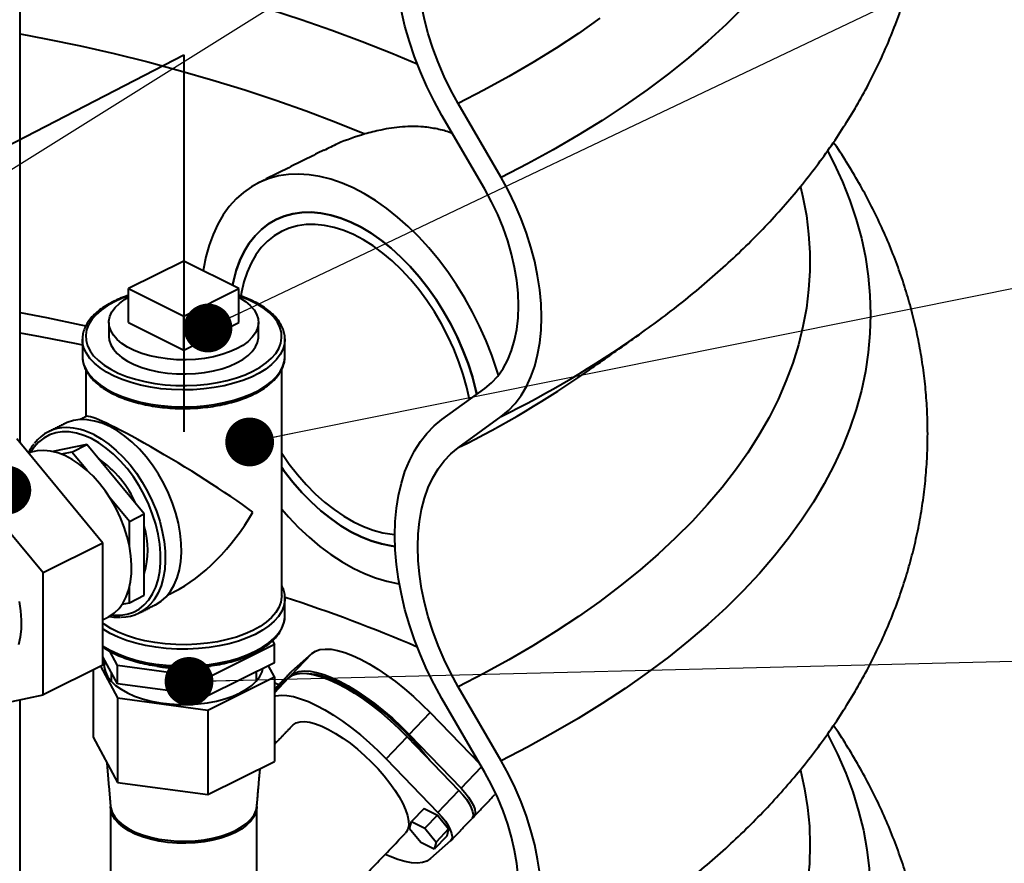
# Model space of a CAD drawing. Extents: x 3937 to 36174, y -8688 to 8546.
# Drawn here: x 10492 to 10794, y 2928 to 3188 of the extents above; entities that cross this region are included whole.
import ezdxf

# ---------------------------------------------------------------- set-up
doc = ezdxf.new("R2010")
doc.units = 0
doc.header["$LTSCALE"] = 10
doc.header["$MEASUREMENT"] = 0
doc.layers.get('0').update_dxf_attribs({"linetype": 'CONTINUOUS'})
doc.layers.add('PUMPPY', color=7, linetype='CONTINUOUS')
doc.styles.get("Standard").update_dxf_attribs({"font": 'monotxt'})
doc.dimstyles.new('SLDDIMSTYLE0', dxfattribs={"dimtxt": 0, "dimasz": 15, "dimexe": 0, "dimexo": 0.0625, "dimgap": 0, "dimtad": 0, "dimtih": 1, "dimtoh": 1, "dimdec": 0, "dimrnd": 1e-09, "dimzin": 0, "dimdsep": 46, "dimtxsty": 'Standard', "dimblk1": 'DOT', "dimblk2": 'DOT', "dimsah": 1, "dimcen": 0.09, "dimadec": 0, "dimazin": 0, "dimtfac": 15, "dimtdec": 0, "dimtofl": 0, "dimtmove": 0, "dimatfit": 3, "dimldrblk": 'DOT', "dimfxl": 1, "dimtolj": 1, "dimtzin": 0, "dimarcsym": 0})

# ---------------------------------------------------------------- blocks, each defined once
blk = doc.blocks.new('_DOT')
at = {"color": 0, "linetype": 'ByBlock', "lineweight": -2}
blk.add_line((-0.5, 0), (-1, 0), dxfattribs=at)
at = {"color": 0, "linetype": 'ByBlock', "const_width": 0.5}
blk.add_lwpolyline([(-0.25, 0, 1), (0.25, 0, 1)], format="xyb", close=True, dxfattribs=at)

msp = doc.modelspace()

# ---------------------------------------------------------------- linework, layer by layer
at = {"layer": 'PUMPPY', "lineweight": 40}
for p, q in [((9085.407, 2425.49), (10542.047, 3176.769)), ((10542.047, 3176.769), (10542.047, 3060.844)), ((10639.68, 3139.039), (10626.494, 3161.781)), ((10634.68, 3135.415), (10621.494, 3158.157)), ((10542.047, 3113.375), (10525.076, 3104.89)), ((10559.017, 3104.89), (10542.047, 3113.375)), ((10525.076, 3104.89), (10542.047, 3096.405)), ((10525.076, 3094.498), (10525.076, 3104.89)), ((10542.047, 3096.405), (10559.017, 3104.89)), ((10559.017, 3094.498), (10559.017, 3104.89)), ((10542.047, 3086.012), (10542.047, 3096.405)), ((10525.076, 3094.498), (10542.047, 3086.012)), ((10542.047, 3086.012), (10559.017, 3094.498)), ((10682.131, 3090.732), (10681.585, 3090.347)), ((10510.897, 3089.301), (10510.897, 3089.39)), ((10573.196, 3089.427), (10573.197, 3089.301)), ((10510.897, 3084.105), (10510.914, 3083.594)), ((10621.494, 3064.622), (10634.68, 3074.178)), ((10626.494, 3055.998), (10639.68, 3065.554)), ((10517.192, 3026.672), (10490.676, 3058.68)), ((10512.242, 3056.964), (10501.816, 3054.804)), ((10507.646, 3054.666), (10512.242, 3056.964)), ((10529.92, 3035.625), (10512.242, 3056.964)), ((10507.646, 3054.666), (10504.443, 3054.002)), ((10512.435, 3048.885), (10507.646, 3054.666)), ((10498.807, 3017.48), (10472.291, 3049.488)), ((10525.324, 3033.327), (10519.413, 3040.462)), ((10525.324, 3033.327), (10529.92, 3035.625)), ((10529.92, 3010.625), (10529.92, 3035.625)), ((10525.324, 3025.835), (10525.324, 3033.327)), ((10517.192, 3026.672), (10498.807, 3017.48)), ((10517.192, 2989.172), (10517.192, 3026.672)), ((10498.807, 2979.98), (10498.807, 3017.48)), ((10525.324, 3008.327), (10525.324, 3012.99)), ((10523.13, 3007.872), (10525.324, 3008.327)), ((10525.324, 3008.327), (10529.92, 3010.625)), ((10573.197, 3009.627), (10573.196, 3009.538)), ((10569.321, 2996.637), (10569.931, 2995.499)), ((10521.634, 2989.029), (10519.28, 2993.422)), ((10569.931, 2995.499), (10549.518, 2985.293)), ((10569.931, 2989.87), (10569.931, 2995.499)), ((10575.044, 2985.992), (10581.504, 2992.744)), ((10575.334, 2987.297), (10581.504, 2992.744)), ((10521.634, 2983.399), (10517.192, 2991.689)), ((10569.931, 2989.87), (10549.518, 2979.664)), ((10517.192, 2989.172), (10498.807, 2979.98)), ((10514.163, 2987.658), (10514.163, 2967.03)), ((10516.426, 2988.789), (10521.634, 2979.069)), ((10549.518, 2985.293), (10521.634, 2989.029)), ((10521.634, 2983.399), (10521.634, 2989.029)), ((10547.831, 2988.441), (10550.343, 2988.858)), ((10569.931, 2985.54), (10568.101, 2988.955)), ((10569.931, 2981.649), (10575.334, 2987.297)), ((10575.256, 2987.223), (10575.334, 2987.297)), ((10549.518, 2975.333), (10569.931, 2985.54)), ((10549.518, 2979.664), (10549.518, 2985.293)), ((10569.931, 2981.478), (10575.044, 2985.992)), ((10569.931, 2985.54), (10569.931, 2959.559)), ((10569.931, 2981.373), (10574.398, 2985.316)), ((10569.931, 2980.647), (10574.398, 2985.316)), ((10569.931, 2983.711), (10571.41, 2983.202)), ((10549.518, 2979.664), (10521.634, 2983.399)), ((10639.68, 2959.772), (10626.494, 2982.514)), ((10472.291, 2974.488), (10498.807, 2979.98)), ((10521.634, 2979.069), (10549.518, 2975.333)), ((10521.634, 2979.069), (10521.634, 2953.088)), ((10634.68, 2956.148), (10621.494, 2978.89)), ((10549.518, 2975.333), (10549.518, 2949.353)), ((10611.439, 2967.794), (10617.899, 2974.546)), ((10617.899, 2974.546), (10633.209, 2958.685)), ((10514.163, 2967.03), (10521.634, 2953.088)), ((10569.931, 2966.053), (10570.502, 2965.354)), ((10604.334, 2960.367), (10610.794, 2967.119)), ((10610.794, 2967.119), (10626.71, 2950.629)), ((10611.439, 2967.794), (10627.356, 2951.304)), ((10549.518, 2949.353), (10569.931, 2959.559)), ((10604.334, 2960.367), (10620.25, 2943.876)), ((10631.614, 2961.435), (10631.087, 2960.883)), ((10627.356, 2951.304), (10633.665, 2957.899)), ((10521.634, 2953.088), (10549.518, 2949.353)), ((10620.25, 2943.876), (10626.71, 2950.629)), ((10638.035, 2949.716), (10637.791, 2949.356)), ((10615.996, 2945.109), (10612.12, 2941.057)), ((10615.996, 2945.109), (10620.078, 2943.067)), ((10620.078, 2943.067), (10616.202, 2939.016)), ((10620.078, 2943.067), (10623.558, 2938.81)), ((10631.254, 2942.529), (10630.888, 2942.206)), ((10611.517, 2938.841), (10612.12, 2941.057)), ((10614.996, 2934.584), (10611.517, 2938.841)), ((10612.12, 2941.057), (10616.202, 2939.016)), ((10616.202, 2939.016), (10619.682, 2934.759)), ((10623.558, 2938.81), (10619.682, 2934.759)), ((10623.558, 2938.81), (10622.954, 2936.594)), ((10624.149, 2935.102), (10617.978, 2929.655)), ((10622.954, 2936.594), (10619.078, 2932.542)), ((10619.078, 2932.542), (10614.996, 2934.584)), ((10619.682, 2934.759), (10619.078, 2932.542))]:
    msp.add_line(p, q, dxfattribs=at)
at = {"layer": 'PUMPPY', "lineweight": 40, "flags": 128}
for points in [[(10621.494, 3158.157), (10619.086, 3162.528), (10616.869, 3167.006), (10614.854, 3171.568), (10613.051, 3176.192), (10611.47, 3180.852), (10610.117, 3185.526), (10609.002, 3190.19), (10608.128, 3194.82), (10607.5, 3199.393), (10607.123, 3203.884), (10606.997, 3208.272), (10607.123, 3212.534), (10607.5, 3216.647), (10608.128, 3220.592), (10609.002, 3224.348), (10610.117, 3227.897), (10611.47, 3231.219), (10613.051, 3234.297), (10614.854, 3237.118), (10616.869, 3239.665), (10619.086, 3241.926), (10621.494, 3243.889)], [(10626.494, 3161.781), (10624.233, 3165.907), (10622.17, 3170.143), (10620.32, 3174.461), (10618.692, 3178.834), (10617.297, 3183.237), (10616.144, 3187.641), (10615.24, 3192.02), (10614.59, 3196.347), (10614.198, 3200.594), (10614.068, 3204.736), (10614.198, 3208.748), (10614.59, 3212.604), (10615.24, 3216.28), (10616.144, 3219.755), (10617.297, 3223.006), (10618.692, 3226.014), (10620.32, 3228.76), (10622.17, 3231.227), (10624.233, 3233.4), (10626.494, 3235.265)], [(10491.722, 3209.319), (10495.782, 3208.591), (10506.603, 3206.525), (10517.293, 3204.295), (10527.842, 3201.904), (10538.242, 3199.353), (10548.481, 3196.646), (10558.551, 3193.784), (10568.443, 3190.771), (10578.146, 3187.608), (10587.653, 3184.3), (10596.954, 3180.848), (10606.042, 3177.257), (10613.888, 3173.969)], [(10714.182, 3191.301), (10708.892, 3186.07), (10703.288, 3180.922), (10697.376, 3175.861), (10691.161, 3170.892), (10684.648, 3166.018), (10677.844, 3161.246), (10670.755, 3156.578), (10663.387, 3152.019), (10655.747, 3147.574), (10647.842, 3143.246), (10639.68, 3139.039)], [(10670.046, 3188.005), (10663.472, 3183.361), (10656.615, 3178.821), (10649.482, 3174.389), (10642.08, 3170.069), (10634.415, 3165.865), (10626.494, 3161.781)], [(10491.722, 3183.254), (10499.676, 3181.72), (10510.263, 3179.508), (10520.704, 3177.129), (10530.99, 3174.586), (10541.109, 3171.882), (10551.053, 3169.019), (10560.81, 3166), (10570.37, 3162.828), (10579.726, 3159.506), (10588.866, 3156.038), (10597.782, 3152.427)], [(10740.099, 3147.236), (10742.067, 3143.413), (10744.7, 3137.701), (10746.987, 3131.953), (10748.926, 3126.172), (10750.514, 3120.365), (10751.751, 3114.537), (10752.636, 3108.692), (10753.167, 3102.837), (10753.344, 3096.977), (10753.167, 3091.116), (10752.636, 3085.261), (10751.751, 3079.416), (10750.514, 3073.588), (10748.926, 3067.781), (10746.987, 3062), (10744.7, 3056.252), (10742.067, 3050.541), (10739.09, 3044.871), (10735.772, 3039.25), (10732.116, 3033.681), (10728.125, 3028.17), (10723.803, 3022.722), (10719.154, 3017.341), (10714.182, 3012.034), (10708.892, 3006.803), (10703.288, 3001.655), (10697.376, 2996.594), (10691.161, 2991.624), (10684.648, 2986.751), (10677.844, 2981.978), (10670.755, 2977.31), (10663.387, 2972.752), (10655.747, 2968.306), (10647.842, 2963.978), (10639.68, 2959.772)], [(10638.879, 3078.282), (10638.398, 3079.838), (10636.839, 3084.382), (10635.062, 3088.887), (10633.077, 3093.33), (10630.894, 3097.687), (10628.524, 3101.937), (10625.979, 3106.056), (10623.274, 3110.023), (10620.421, 3113.818), (10617.437, 3117.421), (10614.336, 3120.813), (10611.134, 3123.976), (10607.849, 3126.894), (10604.497, 3129.551), (10601.096, 3131.934), (10597.664, 3134.031), (10594.218, 3135.83), (10590.777, 3137.322), (10587.358, 3138.5), (10583.979, 3139.356), (10580.659, 3139.887), (10577.413, 3140.09), (10574.26, 3139.964), (10571.215, 3139.51), (10568.295, 3138.729), (10565.514, 3137.626), (10562.887, 3136.207), (10560.428, 3134.479), (10558.15, 3132.45), (10556.065, 3130.133), (10554.182, 3127.538), (10552.513, 3124.68), (10551.066, 3121.573), (10549.849, 3118.233), (10548.867, 3114.678), (10548.126, 3110.926), (10548.04, 3110.378)], [(10639.68, 3065.554), (10641.941, 3067.42), (10644.003, 3069.593), (10645.854, 3072.06), (10647.482, 3074.806), (10648.876, 3077.813), (10650.03, 3081.065), (10650.934, 3084.539), (10651.584, 3088.216), (10651.975, 3092.072), (10652.106, 3096.084), (10651.975, 3100.226), (10651.584, 3104.473), (10650.934, 3108.8), (10650.03, 3113.179), (10648.876, 3117.583), (10647.482, 3121.986), (10645.854, 3126.359), (10644.003, 3130.677), (10641.941, 3134.912), (10639.68, 3139.039)], [(10731.812, 3136.162), (10732.552, 3132.999), (10733.602, 3127.334), (10734.302, 3121.656), (10734.653, 3115.97), (10734.653, 3110.281), (10734.302, 3104.595), (10733.602, 3098.917), (10732.552, 3093.252), (10731.154, 3087.606), (10729.409, 3081.985), (10727.318, 3076.393), (10724.884, 3070.835), (10722.109, 3065.318), (10718.995, 3059.846), (10715.546, 3054.425), (10711.764, 3049.06), (10707.654, 3043.755), (10703.219, 3038.516), (10698.464, 3033.348), (10693.392, 3028.255), (10688.009, 3023.243), (10682.32, 3018.316), (10676.331, 3013.48), (10670.046, 3008.737), (10663.472, 3004.094), (10656.615, 2999.554), (10649.482, 2995.122), (10642.08, 2990.802), (10634.415, 2986.598), (10626.494, 2982.514)], [(10634.68, 3074.178), (10636.763, 3075.921), (10638.641, 3077.979), (10640.298, 3080.337), (10641.722, 3082.975), (10642.903, 3085.875), (10643.83, 3089.014), (10644.498, 3092.368), (10644.9, 3095.912), (10645.035, 3099.619), (10644.9, 3103.46), (10644.498, 3107.407), (10643.83, 3111.429), (10642.903, 3115.495), (10641.722, 3119.575), (10640.298, 3123.638), (10638.641, 3127.653), (10636.763, 3131.588), (10634.68, 3135.415)], [(10557.039, 3105.879), (10557.319, 3107.231), (10558.19, 3110.48), (10559.301, 3113.511), (10560.644, 3116.306), (10562.21, 3118.845), (10563.989, 3121.112), (10565.97, 3123.093), (10568.139, 3124.774), (10570.483, 3126.146), (10572.987, 3127.198), (10575.634, 3127.925), (10578.408, 3128.321), (10581.289, 3128.384), (10584.26, 3128.113), (10587.301, 3127.51), (10590.392, 3126.58), (10593.514, 3125.328), (10596.646, 3123.762), (10599.768, 3121.892), (10602.859, 3119.731), (10605.9, 3117.293), (10608.871, 3114.593), (10611.752, 3111.649), (10614.525, 3108.479), (10617.172, 3105.106), (10619.676, 3101.549), (10622.02, 3097.834), (10624.19, 3093.982), (10626.171, 3090.021), (10627.95, 3085.974), (10629.516, 3081.869), (10630.859, 3077.733), (10631.969, 3073.591), (10632.243, 3072.412)], [(10632.243, 3072.412), (10631.969, 3073.591), (10630.859, 3077.733), (10629.516, 3081.869), (10627.95, 3085.974), (10626.171, 3090.021), (10624.19, 3093.982), (10622.02, 3097.834), (10619.676, 3101.549), (10617.172, 3105.106), (10614.525, 3108.479), (10611.752, 3111.649), (10608.871, 3114.593), (10605.9, 3117.293), (10602.859, 3119.731), (10599.768, 3121.892), (10596.646, 3123.762), (10593.514, 3125.328), (10590.392, 3126.58), (10587.301, 3127.51), (10584.26, 3128.113), (10581.289, 3128.384), (10578.408, 3128.321), (10575.634, 3127.925), (10572.987, 3127.198), (10570.483, 3126.146), (10568.139, 3124.774), (10565.97, 3123.093), (10563.989, 3121.112), (10562.21, 3118.845), (10560.644, 3116.306), (10559.301, 3113.511), (10558.19, 3110.48), (10557.319, 3107.231), (10557.039, 3105.879)], [(10629.955, 3070.754), (10629.136, 3074.449), (10628.025, 3078.444), (10626.682, 3082.429), (10625.117, 3086.375), (10623.342, 3090.256), (10621.368, 3094.043), (10619.21, 3097.71), (10616.883, 3101.231), (10614.403, 3104.582), (10611.787, 3107.74), (10609.055, 3110.681), (10606.224, 3113.386), (10603.315, 3115.835), (10600.348, 3118.012), (10597.344, 3119.9), (10594.325, 3121.487), (10591.31, 3122.762), (10588.322, 3123.716), (10585.382, 3124.341), (10582.509, 3124.635), (10579.725, 3124.593), (10577.049, 3124.218), (10574.499, 3123.511), (10572.093, 3122.477), (10569.848, 3121.124), (10567.781, 3119.461), (10565.905, 3117.501), (10564.233, 3115.255), (10562.778, 3112.741), (10561.55, 3109.976), (10560.557, 3106.98), (10559.805, 3103.772), (10559.606, 3102.635)], [(10520.728, 3100.827), (10518.548, 3099.612), (10516.643, 3098.286), (10515.036, 3096.865), (10513.746, 3095.366), (10512.788, 3093.806), (10512.173, 3092.203), (10511.908, 3090.576), (10511.996, 3088.944), (10512.437, 3087.327), (10513.225, 3085.743), (10514.351, 3084.21), (10515.801, 3082.748), (10517.559, 3081.373), (10519.605, 3080.101), (10521.913, 3078.946), (10524.457, 3077.924), (10527.208, 3077.045), (10530.133, 3076.319), (10533.197, 3075.756), (10536.365, 3075.362), (10539.6, 3075.142), (10542.863, 3075.098), (10546.117, 3075.23), (10549.323, 3075.538), (10552.444, 3076.017), (10555.443, 3076.662), (10558.285, 3077.465), (10560.936, 3078.418), (10563.366, 3079.508), (10565.546, 3080.723), (10567.451, 3082.048), (10569.057, 3083.469), (10570.347, 3084.969), (10571.306, 3086.529), (10571.921, 3088.132), (10572.186, 3089.759), (10572.097, 3091.391), (10571.657, 3093.008), (10570.869, 3094.592), (10569.743, 3096.124), (10568.293, 3097.587), (10566.534, 3098.962), (10564.489, 3100.234), (10562.181, 3101.389), (10559.636, 3102.411), (10559.017, 3102.628)], [(10559.017, 3102.26), (10559.299, 3102.103), (10561.07, 3100.961), (10562.54, 3099.718), (10563.687, 3098.393), (10564.493, 3097.006), (10564.945, 3095.58), (10565.035, 3094.136), (10564.764, 3092.699), (10564.134, 3091.289), (10563.155, 3089.93), (10561.844, 3088.644), (10560.22, 3087.449), (10558.31, 3086.366), (10556.144, 3085.411), (10553.755, 3084.599), (10551.181, 3083.943), (10548.464, 3083.454), (10545.645, 3083.139), (10542.769, 3083.003), (10539.882, 3083.049), (10537.03, 3083.274), (10534.256, 3083.677), (10531.605, 3084.251), (10529.119, 3084.986), (10526.837, 3085.871), (10524.794, 3086.892), (10523.024, 3088.034), (10521.554, 3089.277), (10520.407, 3090.602), (10519.601, 3091.989), (10519.149, 3093.415), (10519.058, 3094.859), (10519.33, 3096.297), (10519.96, 3097.706), (10520.938, 3099.065), (10522.25, 3100.352), (10523.873, 3101.546), (10525.076, 3102.26)], [(10525.076, 3102.628), (10523.158, 3101.917), (10520.728, 3100.827)], [(10491.722, 3097.522), (10499.811, 3095.961), (10510.407, 3093.744), (10511.942, 3093.406)], [(10491.722, 3091.289), (10497.937, 3090.165), (10508.917, 3088.029), (10510.897, 3087.622)], [(10519.047, 3090.167), (10519.149, 3089.085), (10519.601, 3087.659), (10520.407, 3086.272), (10521.554, 3084.947), (10523.024, 3083.703), (10524.794, 3082.562), (10526.837, 3081.541), (10529.119, 3080.656), (10531.605, 3079.921), (10534.256, 3079.347), (10537.03, 3078.944), (10539.882, 3078.718), (10542.769, 3078.673), (10545.645, 3078.809), (10548.464, 3079.124), (10551.181, 3079.613), (10553.755, 3080.269), (10556.144, 3081.081), (10558.31, 3082.036), (10560.22, 3083.119), (10561.844, 3084.313), (10563.155, 3085.6), (10564.134, 3086.959), (10564.764, 3088.368), (10565.035, 3089.806), (10565.047, 3090.167)], [(10573.197, 3089.301), (10573.062, 3087.852), (10572.578, 3086.212), (10571.748, 3084.607), (10570.582, 3083.055), (10569.092, 3081.574), (10567.296, 3080.18), (10565.214, 3078.89), (10562.87, 3077.718), (10560.289, 3076.677), (10557.502, 3075.779), (10554.54, 3075.034), (10551.436, 3074.451), (10548.226, 3074.036), (10544.945, 3073.794), (10541.632, 3073.728), (10538.324, 3073.838), (10535.058, 3074.123), (10531.871, 3074.581), (10528.799, 3075.205), (10525.877, 3075.989), (10523.139, 3076.924), (10520.615, 3077.999), (10518.333, 3079.202), (10516.321, 3080.519), (10514.599, 3081.936), (10513.189, 3083.437), (10512.106, 3085.004), (10511.362, 3086.619), (10510.966, 3088.265), (10510.897, 3089.301)], [(10510.914, 3083.594), (10510.966, 3083.069), (10511.362, 3081.423), (10512.106, 3079.808), (10513.189, 3078.241), (10514.599, 3076.74), (10516.321, 3075.323), (10518.333, 3074.006), (10520.615, 3072.803), (10523.139, 3071.728), (10525.877, 3070.793), (10528.799, 3070.009), (10531.871, 3069.385), (10535.058, 3068.927), (10538.324, 3068.642), (10541.632, 3068.532), (10544.945, 3068.598), (10548.226, 3068.84), (10551.436, 3069.254), (10554.54, 3069.838), (10557.502, 3070.582), (10560.289, 3071.48), (10562.87, 3072.521), (10565.214, 3073.694), (10567.296, 3074.984), (10569.092, 3076.378), (10570.582, 3077.859), (10571.748, 3079.411), (10572.578, 3081.016), (10573.062, 3082.656), (10573.197, 3084.105)], [(10519.313, 3062.476), (10516.972, 3063.494), (10514.657, 3064.194), (10512.395, 3064.57), (10510.212, 3064.616), (10508.131, 3064.332), (10506.178, 3063.722), (10505.383, 3063.361)], [(10533.244, 3007.638), (10533.372, 3007.703), (10535.094, 3008.789), (10536.638, 3010.178), (10537.986, 3011.854), (10539.122, 3013.798), (10540.034, 3015.988), (10540.71, 3018.398), (10541.145, 3021.003), (10541.332, 3023.772), (10541.269, 3026.674), (10540.958, 3029.675), (10540.402, 3032.743), (10539.607, 3035.842), (10538.581, 3038.937), (10537.338, 3041.993), (10535.89, 3044.976), (10534.254, 3047.851), (10532.449, 3050.586), (10530.495, 3053.15), (10528.415, 3055.515), (10526.231, 3057.652), (10523.969, 3059.539), (10521.655, 3061.153), (10519.313, 3062.476)], [(10621.494, 2978.89), (10619.086, 2983.261), (10616.869, 2987.739), (10614.854, 2992.301), (10613.051, 2996.924), (10611.47, 3001.585), (10610.117, 3006.259), (10609.002, 3010.923), (10608.128, 3015.553), (10607.5, 3020.125), (10607.123, 3024.617), (10606.997, 3029.005), (10607.123, 3033.266), (10607.5, 3037.38), (10608.128, 3041.325), (10609.002, 3045.081), (10610.117, 3048.629), (10611.47, 3051.951), (10613.051, 3055.03), (10614.854, 3057.85), (10616.869, 3060.397), (10619.086, 3062.659), (10621.494, 3064.622)], [(10513.656, 3058.782), (10511.351, 3059.781), (10509.073, 3060.463), (10506.849, 3060.818), (10504.705, 3060.844), (10502.665, 3060.54), (10500.755, 3059.908), (10498.995, 3058.958), (10497.408, 3057.699), (10496.011, 3056.147), (10494.934, 3054.521)], [(10514.364, 3060.001), (10516.705, 3058.678), (10519.02, 3057.064), (10521.282, 3055.177), (10523.465, 3053.04), (10525.546, 3050.675), (10527.499, 3048.111), (10529.304, 3045.376), (10530.94, 3042.501), (10532.388, 3039.518), (10533.631, 3036.462), (10534.657, 3033.367), (10535.452, 3030.268), (10536.009, 3027.2), (10536.32, 3024.199), (10536.382, 3021.297), (10536.195, 3018.528), (10535.761, 3015.924), (10535.084, 3013.513), (10534.172, 3011.323), (10533.036, 3009.379), (10532.654, 3008.849)], [(10519.903, 3004.583), (10520.464, 3004.523), (10522.608, 3004.498), (10524.648, 3004.802), (10526.558, 3005.433), (10528.318, 3006.384), (10529.905, 3007.643), (10531.302, 3009.195), (10532.492, 3011.023), (10533.462, 3013.104), (10534.199, 3015.415), (10534.695, 3017.927), (10534.944, 3020.613), (10534.944, 3023.441), (10534.695, 3026.376), (10534.199, 3029.385), (10533.462, 3032.433), (10532.492, 3035.483), (10531.302, 3038.501), (10529.905, 3041.45), (10528.318, 3044.296), (10526.558, 3047.006), (10524.648, 3049.548), (10522.608, 3051.892), (10520.464, 3054.011), (10518.24, 3055.88), (10515.962, 3057.476), (10513.656, 3058.782)], [(10518.754, 3003.915), (10519.147, 3004.121), (10520.746, 3005.208), (10522.162, 3006.594), (10523.378, 3008.261), (10524.379, 3010.188), (10525.151, 3012.352), (10525.686, 3014.724), (10525.976, 3017.275), (10526.017, 3019.973), (10525.81, 3022.784), (10525.356, 3025.672), (10524.662, 3028.603), (10523.736, 3031.537), (10522.591, 3034.439), (10521.239, 3037.272), (10519.699, 3040.001), (10517.989, 3042.591), (10516.131, 3045.009), (10514.149, 3047.225), (10512.068, 3049.212), (10509.913, 3050.944), (10507.711, 3052.4), (10505.492, 3053.561), (10503.281, 3054.412), (10501.108, 3054.943), (10498.998, 3055.148), (10496.98, 3055.023), (10495.079, 3054.57), (10494.318, 3054.283)], [(10572.197, 3054.257), (10574.499, 3050.975), (10577.049, 3047.718), (10579.725, 3044.666), (10582.509, 3041.84), (10585.382, 3039.261), (10588.322, 3036.946), (10591.31, 3034.912), (10594.325, 3033.172), (10597.344, 3031.74), (10600.348, 3030.625), (10603.315, 3029.834), (10606.224, 3029.375), (10606.997, 3029.307)], [(10626.494, 2982.514), (10624.233, 2986.64), (10622.17, 2990.875), (10620.32, 2995.193), (10618.692, 2999.567), (10617.297, 3003.969), (10616.144, 3008.374), (10615.24, 3012.753), (10614.59, 3017.079), (10614.198, 3021.327), (10614.068, 3025.469), (10614.198, 3029.481), (10614.59, 3033.336), (10615.24, 3037.013), (10616.144, 3040.488), (10617.297, 3043.739), (10618.692, 3046.747), (10620.32, 3049.493), (10622.17, 3051.96), (10624.233, 3054.133), (10626.494, 3055.998)], [(10607.071, 3025.646), (10605.9, 3025.791), (10602.859, 3026.394), (10599.768, 3027.324), (10596.646, 3028.576), (10593.514, 3030.142), (10590.392, 3032.012), (10587.301, 3034.173), (10584.26, 3036.611), (10581.289, 3039.311), (10578.408, 3042.256), (10575.634, 3045.425), (10572.987, 3048.799), (10572.197, 3049.88)], [(10572.197, 3049.88), (10572.987, 3048.799), (10575.634, 3045.425), (10578.408, 3042.256), (10581.289, 3039.311), (10584.26, 3036.611), (10587.301, 3034.173), (10590.392, 3032.012), (10593.514, 3030.142), (10596.646, 3028.576), (10599.768, 3027.324), (10602.859, 3026.394), (10605.9, 3025.791), (10607.071, 3025.646)], [(10572.197, 3037.093), (10574.26, 3034.76), (10577.413, 3031.48), (10580.659, 3028.438), (10583.979, 3025.648), (10587.358, 3023.126), (10590.777, 3020.885), (10594.218, 3018.936), (10597.664, 3017.289), (10601.096, 3015.953), (10604.497, 3014.936), (10607.849, 3014.242), (10608.365, 3014.163)], [(10491.415, 3008.702), (10491.869, 3005.813), (10492.076, 3003.002), (10492.034, 3000.304), (10491.745, 2997.753), (10491.21, 2995.381)], [(10572.197, 3010.493), (10572.186, 3010.085), (10571.921, 3008.458), (10571.306, 3006.855), (10570.347, 3005.295), (10569.057, 3003.795), (10567.451, 3002.374), (10565.546, 3001.048), (10563.366, 2999.833)], [(10573.196, 3009.538), (10573.172, 3009.005), (10572.863, 3007.354), (10572.206, 3005.73), (10571.206, 3004.149), (10569.877, 3002.63), (10568.231, 3001.191), (10566.29, 2999.847), (10564.073, 2998.614)], [(10563.366, 2999.833), (10560.936, 2998.743), (10558.285, 2997.791), (10555.443, 2996.988), (10552.444, 2996.343), (10549.323, 2995.864), (10546.117, 2995.556), (10542.863, 2995.424), (10539.6, 2995.468), (10536.365, 2995.688), (10533.197, 2996.082), (10530.133, 2996.645), (10527.208, 2997.37), (10524.457, 2998.249), (10521.913, 2999.272), (10519.605, 3000.426), (10517.559, 3001.698), (10517.192, 3001.96)], [(10564.073, 2993.418), (10566.29, 2994.651), (10568.231, 2995.994), (10569.877, 2997.434), (10571.206, 2998.953), (10572.206, 3000.533), (10572.863, 3002.158), (10573.172, 3003.809), (10573.197, 3004.431)], [(10564.073, 2998.614), (10561.607, 2997.506), (10558.919, 2996.535), (10556.041, 2995.712), (10553.003, 2995.047), (10549.842, 2994.548), (10546.592, 2994.219), (10543.29, 2994.064), (10539.975, 2994.086), (10536.683, 2994.285), (10533.452, 2994.657), (10530.318, 2995.198), (10527.317, 2995.903), (10524.483, 2996.764), (10521.848, 2997.77), (10519.442, 2998.911), (10517.292, 3000.173), (10517.192, 3000.239)], [(10517.192, 2995.043), (10517.292, 2994.977), (10519.442, 2993.715), (10521.848, 2992.574), (10524.483, 2991.568), (10527.317, 2990.707), (10530.318, 2990.002), (10533.452, 2989.46), (10536.683, 2989.088), (10539.975, 2988.89), (10543.29, 2988.868), (10546.592, 2989.022), (10549.842, 2989.351), (10553.003, 2989.851), (10556.041, 2990.516), (10558.919, 2991.338), (10561.607, 2992.309), (10564.073, 2993.418)], [(10581.504, 2992.744), (10582.603, 2993.467), (10583.957, 2993.921), (10585.552, 2994.102), (10587.37, 2994.008), (10589.392, 2993.641), (10591.597, 2993.003), (10593.96, 2992.101), (10596.458, 2990.947), (10599.062, 2989.55), (10601.747, 2987.928), (10604.482, 2986.096), (10607.239, 2984.074), (10609.988, 2981.884), (10612.7, 2979.55), (10615.347, 2977.095), (10617.899, 2974.546)], [(10517.716, 2990.712), (10517.592, 2990.015), (10517.592, 2988.536), (10517.948, 2987.067), (10518.656, 2985.631), (10519.705, 2984.248), (10521.08, 2982.938), (10522.761, 2981.721), (10524.723, 2980.613), (10526.937, 2979.632), (10529.372, 2978.792), (10531.992, 2978.105), (10534.758, 2977.58), (10537.631, 2977.226), (10540.568, 2977.048), (10543.526, 2977.048), (10546.463, 2977.226), (10549.336, 2977.58), (10552.102, 2978.105), (10554.722, 2978.792), (10557.156, 2979.632), (10559.371, 2980.613), (10561.333, 2981.721), (10563.013, 2982.938), (10564.388, 2984.248), (10565.437, 2985.631), (10566.146, 2987.067), (10566.438, 2988.124)], [(10574.398, 2985.316), (10575.498, 2986.039), (10576.852, 2986.493), (10578.446, 2986.675), (10580.264, 2986.581), (10582.286, 2986.213), (10584.491, 2985.575), (10586.855, 2984.674), (10589.352, 2983.519), (10591.957, 2982.123), (10594.641, 2980.5), (10597.376, 2978.668), (10600.133, 2976.646), (10602.882, 2974.457), (10605.594, 2972.122), (10608.241, 2969.667), (10610.794, 2967.119)], [(10575.044, 2985.992), (10576.144, 2986.714), (10577.498, 2987.169), (10579.092, 2987.35), (10580.91, 2987.256), (10582.932, 2986.888), (10585.137, 2986.25), (10587.501, 2985.349), (10589.998, 2984.194), (10592.603, 2982.798), (10595.287, 2981.175), (10598.022, 2979.343), (10600.779, 2977.322), (10603.528, 2975.132), (10606.24, 2972.797), (10608.887, 2970.343), (10611.439, 2967.794)], [(10579.945, 2986.616), (10580.569, 2986.599), (10582.433, 2986.372), (10584.485, 2985.883), (10586.702, 2985.135), (10589.061, 2984.137), (10591.536, 2982.899), (10594.102, 2981.435), (10596.731, 2979.76), (10599.395, 2977.892), (10602.066, 2975.85), (10604.716, 2973.657), (10607.317, 2971.335), (10609.841, 2968.91), (10612.261, 2966.406), (10614.552, 2963.85), (10616.69, 2961.271), (10617.729, 2959.934)], [(10569.931, 2979.625), (10570.392, 2979.741), (10571.987, 2979.922), (10573.805, 2979.828), (10575.827, 2979.461), (10578.031, 2978.823), (10580.395, 2977.922), (10582.892, 2976.767), (10585.497, 2975.37), (10588.181, 2973.748), (10590.916, 2971.916), (10593.673, 2969.894), (10596.422, 2967.704), (10599.135, 2965.37), (10601.781, 2962.915), (10604.334, 2960.367)], [(10575.616, 2970.7), (10575.767, 2970.847), (10576.675, 2971.429), (10577.831, 2971.748), (10579.215, 2971.799), (10580.808, 2971.583), (10582.585, 2971.101), (10584.52, 2970.363), (10586.582, 2969.377), (10588.741, 2968.16), (10590.964, 2966.731), (10593.217, 2965.11), (10595.466, 2963.322), (10597.677, 2961.394), (10599.817, 2959.356), (10601.853, 2957.239), (10603.753, 2955.074), (10605.491, 2952.895), (10607.038, 2950.733), (10608.372, 2948.623), (10609.472, 2946.597), (10610.322, 2944.684), (10610.908, 2942.914), (10611.223, 2941.314), (10611.261, 2939.907), (10611.021, 2938.716), (10610.507, 2937.759), (10610.301, 2937.519)], [(10740.157, 2967.861), (10740.334, 2967.53), (10743.202, 2961.778), (10745.718, 2955.986), (10747.879, 2950.158), (10749.683, 2944.3), (10751.128, 2938.416), (10752.213, 2932.514), (10752.936, 2926.598), (10753.298, 2920.673), (10753.298, 2914.746), (10752.936, 2908.821), (10752.213, 2902.905), (10751.128, 2897.002), (10749.683, 2891.119), (10747.879, 2885.261), (10745.718, 2879.432), (10743.202, 2873.64), (10740.334, 2867.889), (10737.115, 2862.184), (10733.55, 2856.531), (10729.641, 2850.935), (10725.392, 2845.402), (10724.052, 2843.756)], [(10639.68, 2886.287), (10641.941, 2888.153), (10644.003, 2890.325), (10645.854, 2892.792), (10647.482, 2895.538), (10648.876, 2898.546), (10650.03, 2901.798), (10650.934, 2905.272), (10651.584, 2908.949), (10651.975, 2912.805), (10652.106, 2916.816), (10651.975, 2920.958), (10651.584, 2925.206), (10650.934, 2929.533), (10650.03, 2933.912), (10648.876, 2938.316), (10647.482, 2942.718), (10645.854, 2947.092), (10644.003, 2951.41), (10641.941, 2955.645), (10639.68, 2959.772)], [(10731.819, 2956.866), (10733.072, 2951.162), (10733.974, 2945.404), (10734.516, 2939.634), (10734.697, 2933.858), (10734.516, 2928.083), (10733.974, 2922.313), (10733.072, 2916.554), (10731.81, 2910.812), (10730.189, 2905.093), (10728.212, 2899.402), (10725.88, 2893.744), (10723.195, 2888.126), (10720.16, 2882.553), (10716.778, 2877.029), (10713.052, 2871.562), (10708.987, 2866.155), (10704.585, 2860.814), (10700.298, 2856.025)], [(10634.68, 2894.911), (10636.763, 2896.654), (10638.641, 2898.712), (10640.298, 2901.07), (10641.722, 2903.708), (10642.903, 2906.608), (10643.83, 2909.747), (10644.498, 2913.101), (10644.9, 2916.645), (10645.035, 2920.352), (10644.9, 2924.193), (10644.498, 2928.139), (10643.83, 2932.161), (10642.903, 2936.228), (10641.722, 2940.308), (10640.298, 2944.371), (10638.641, 2948.385), (10636.763, 2952.321), (10634.68, 2956.148)], [(10626.71, 2950.629), (10627.932, 2949.273), (10629, 2947.903), (10629.876, 2946.565), (10630.531, 2945.305), (10630.941, 2944.168), (10631.093, 2943.193), (10630.981, 2942.412), (10630.686, 2941.928)], [(10627.356, 2951.304), (10628.578, 2949.948), (10629.646, 2948.578), (10630.522, 2947.24), (10631.177, 2945.981), (10631.587, 2944.843), (10631.739, 2943.868), (10631.627, 2943.087), (10631.254, 2942.529)], [(10519.54, 2945.81), (10519.619, 2945.238), (10520.061, 2943.84), (10520.851, 2942.482), (10521.974, 2941.184), (10523.414, 2939.966), (10525.148, 2938.849), (10527.149, 2937.848), (10529.384, 2936.981), (10531.819, 2936.261), (10534.416, 2935.699), (10537.132, 2935.305), (10539.927, 2935.084), (10542.754, 2935.039), (10545.571, 2935.172), (10548.332, 2935.481), (10550.994, 2935.96), (10553.515, 2936.602), (10555.854, 2937.397), (10557.977, 2938.333), (10559.847, 2939.394), (10561.438, 2940.564), (10562.722, 2941.824), (10563.68, 2943.155), (10564.297, 2944.535), (10564.554, 2945.81)], [(10564.547, 2945.653), (10564.536, 2945.296), (10564.27, 2943.89), (10563.653, 2942.511), (10562.696, 2941.182), (10561.414, 2939.923), (10559.825, 2938.755), (10557.957, 2937.695), (10555.837, 2936.761), (10553.5, 2935.966), (10550.983, 2935.325), (10548.324, 2934.847), (10545.567, 2934.538), (10542.754, 2934.405), (10539.929, 2934.45), (10537.139, 2934.671), (10534.425, 2935.065), (10531.832, 2935.626), (10529.4, 2936.345), (10527.167, 2937.211), (10525.169, 2938.21), (10523.438, 2939.326), (10521.999, 2940.542), (10520.877, 2941.839), (10520.089, 2943.196), (10519.647, 2944.591), (10519.547, 2945.644)], [(10620.25, 2943.876), (10621.473, 2942.521), (10622.54, 2941.15), (10623.417, 2939.812), (10624.071, 2938.553), (10624.481, 2937.416), (10624.633, 2936.44), (10624.521, 2935.66), (10624.149, 2935.102)], [(10617.978, 2929.655), (10616.879, 2928.932), (10615.525, 2928.478), (10613.93, 2928.297), (10612.112, 2928.391), (10610.09, 2928.758), (10607.886, 2929.396), (10605.522, 2930.297), (10604.03, 2930.964)]]:
    msp.add_lwpolyline(points, dxfattribs=at)
at = {"layer": 'PUMPPY', "lineweight": 40}
for centre, radius, start, end in [((10495.294, 3357.413), 325.621, 296.32216, 304.89771), ((10489.47, 3333.084), 309.115, 296.31326, 305.03042), ((10505.912, 3049.93), 12.233, 89.65044, 142.91639), ((10505.657, 3043.572), 18.594, 62.07953, 88.98427), ((10496.362, 3024.675), 34.069, 24.12412, 55.15436), ((10505.434, 3024.539), 25.554, 343.37759, 16.62241), ((10522.821, 3016.112), 12.225, 270.15325, 323.54827), ((10426.93, 2558.59), 474.496, 66.7955, 72.03961), ((10542.054, 3031.261), 43.209, 259.00412, 277.68393)]:
    msp.add_arc(centre, radius, start, end, dxfattribs=at)
for major_axis, ratio, start_param, end_param in [((30.112, -18.61), 0.0815199, 0.8357376, 3.0912532), ((22.365, 36.187), 0.5587454, 3.8766513, 4.7627285)]:
    msp.add_ellipse((10542.047, 3046.866), major_axis=major_axis, ratio=ratio, start_param=start_param, end_param=end_param, dxfattribs=at)
for points, knots in [([(10681.519, 3090.309), (10683.847, 3091.971), (10688.625, 3095.384), (10695.541, 3100.743), (10702.327, 3106.327), (10708.825, 3112.055), (10715.031, 3117.914), (10720.934, 3123.897), (10726.524, 3129.995), (10731.793, 3136.199), (10736.736, 3142.5), (10741.347, 3148.887), (10745.623, 3155.351), (10749.562, 3161.883), (10753.163, 3168.475), (10756.427, 3175.118), (10759.355, 3181.805), (10761.949, 3188.53), (10764.211, 3195.286), (10766.143, 3202.066), (10767.747, 3208.865), (10769.026, 3215.677), (10769.982, 3222.497), (10770.616, 3229.319), (10770.932, 3236.138), (10770.929, 3242.949), (10770.611, 3249.745), (10769.979, 3256.521), (10769.033, 3263.272), (10767.776, 3269.993), (10766.208, 3276.68), (10764.327, 3283.329), (10762.143, 3289.939), (10759.621, 3296.493), (10757.659, 3301.191), (10756.454, 3303.667), (10756.286, 3304.012)], [0, 0, 0, 0, 0.0318727, 0.0654248, 0.0988819, 0.1322073, 0.1653624, 0.1983076, 0.2310043, 0.2634171, 0.2955153, 0.3272744, 0.3586775, 0.3897155, 0.4203874, 0.4506997, 0.4806659, 0.5103052, 0.539642, 0.5687044, 0.5975238, 0.6261336, 0.654569, 0.6828666, 0.7110634, 0.7391971, 0.7673055, 0.7954141, 0.8235607, 0.8517829, 0.8801174, 0.9086007, 0.9372675, 0.9661509, 0.9952823, 1, 1, 1, 1]), ([(10624.754, 3152.534), (10624.538, 3152.632), (10623.072, 3153.292), (10620.076, 3154.016), (10615.177, 3154.777), (10609.331, 3154.739), (10603.261, 3153.901), (10599.405, 3152.864), (10597.782, 3152.427)], [0, 0, 0, 0, 0.0281252, 0.1910186, 0.3534093, 0.5903606, 0.8274942, 1, 1, 1, 1]), ([(10597.782, 3152.427), (10594.946, 3151.53), (10590.606, 3150.158), (10586.578, 3148.059), (10585.182, 3147.331)], [0, 0, 0, 0, 0.65343867, 1, 1, 1, 1]), ([(10681.519, 2911.041), (10683.847, 2912.704), (10688.625, 2916.117), (10695.541, 2921.475), (10702.327, 2927.06), (10708.825, 2932.788), (10715.031, 2938.646), (10720.934, 2944.629), (10726.524, 2950.728), (10731.793, 2956.932), (10736.736, 2963.233), (10741.347, 2969.62), (10745.623, 2976.084), (10749.562, 2982.616), (10753.163, 2989.207), (10756.427, 2995.851), (10759.355, 3002.538), (10761.949, 3009.263), (10764.211, 3016.018), (10766.143, 3022.799), (10767.747, 3029.598), (10769.026, 3036.41), (10769.982, 3043.23), (10770.616, 3050.052), (10770.932, 3056.871), (10770.929, 3063.682), (10770.611, 3070.478), (10769.979, 3077.254), (10769.033, 3084.005), (10767.776, 3090.726), (10766.207, 3097.413), (10764.328, 3104.062), (10762.139, 3110.67), (10759.638, 3117.233), (10756.825, 3123.748), (10753.699, 3130.21), (10750.265, 3136.621), (10746.489, 3142.958), (10743.7, 3147.382), (10742.093, 3149.65), (10741.935, 3149.873)], [0, 0, 0, 0, 0.0285063, 0.0585146, 0.0884379, 0.1182435, 0.1478966, 0.1773621, 0.2066054, 0.2355947, 0.2643027, 0.2927074, 0.3207937, 0.3485534, 0.3759856, 0.4030963, 0.4298974, 0.4564063, 0.4826445, 0.5086373, 0.5344127, 0.5600007, 0.5854327, 0.6107415, 0.6359601, 0.6611224, 0.6862619, 0.7114017, 0.7365754, 0.7618167, 0.7871585, 0.8126333, 0.8382723, 0.8641051, 0.8901596, 0.9164612, 0.9430322, 0.9698909, 0.9970512, 1, 1, 1, 1]), ([(10525.076, 3102.794), (10524.76, 3102.695), (10523.55, 3102.316), (10521.954, 3101.658), (10520.735, 3101.073), (10520.28, 3100.855)], [0, 0, 0, 0, 0.182064, 0.6952769, 1, 1, 1, 1]), ([(10573.157, 3089.44), (10573.156, 3089.765), (10573.154, 3090.638), (10572.796, 3092.045), (10572.129, 3093.636), (10571.145, 3095.179), (10569.868, 3096.663), (10568.302, 3098.073), (10566.463, 3099.392), (10564.377, 3100.609), (10562.049, 3101.696), (10560.248, 3102.428), (10559.183, 3102.752), (10559.017, 3102.802)], [0, 0, 0, 0, 0.0589129, 0.1581568, 0.2578203, 0.3586658, 0.4609011, 0.5642485, 0.6682511, 0.7725144, 0.8767643, 0.9808994, 1, 1, 1, 1]), ([(10520.28, 3100.855), (10519.891, 3100.654), (10518.761, 3100.071), (10517.063, 3099.013), (10515.287, 3097.656), (10513.785, 3096.198), (10512.578, 3094.659), (10511.673, 3093.054), (10511.12, 3091.408), (10510.877, 3090.179), (10510.917, 3089.512), (10510.923, 3089.4)], [0, 0, 0, 0, 0.0685595, 0.1991889, 0.3300329, 0.4608807, 0.5913223, 0.7207596, 0.8485517, 0.974443, 1, 1, 1, 1]), ([(10510.953, 3083.545), (10510.958, 3083.329), (10510.974, 3082.565), (10511.332, 3081.267), (10512.014, 3079.678), (10513.016, 3078.138), (10514.31, 3076.658), (10515.893, 3075.253), (10517.747, 3073.939), (10519.85, 3072.731), (10522.178, 3071.642), (10524.706, 3070.682), (10527.407, 3069.859), (10530.253, 3069.18), (10533.216, 3068.652), (10536.267, 3068.278), (10539.375, 3068.062), (10542.51, 3068.005), (10545.639, 3068.109), (10548.733, 3068.372), (10551.76, 3068.791), (10554.689, 3069.364), (10557.493, 3070.085), (10560.144, 3070.948), (10562.615, 3071.946), (10564.881, 3073.071), (10566.92, 3074.315), (10568.709, 3075.668), (10570.228, 3077.119), (10571.453, 3078.655), (10572.375, 3080.257), (10572.955, 3081.901), (10573.218, 3083.267), (10573.17, 3084.073), (10573.155, 3084.324)], [0, 0, 0, 0, 0.01233233, 0.04349433, 0.074806, 0.10649802, 0.13862421, 0.17109209, 0.2037572, 0.2364986, 0.26923194, 0.30192856, 0.33458212, 0.36719547, 0.39977595, 0.43233125, 0.46486982, 0.4973992, 0.52992771, 0.56246107, 0.59500651, 0.62757253, 0.66016764, 0.69280125, 0.72548241, 0.75821888, 0.79101358, 0.8238578, 0.8567076, 0.8894627, 0.92197566, 0.9540838, 0.98571345, 1, 1, 1, 1]), ([(10495.959, 3057.111), (10495.632, 3056.684), (10494.991, 3055.846), (10494.503, 3054.841), (10494.264, 3054.349)], [0, 0, 0, 0, 0.51009765, 1, 1, 1, 1]), ([(10573.17, 3009.529), (10573.165, 3009.965), (10573.153, 3010.949), (10572.821, 3012.34), (10572.385, 3013.26), (10572.197, 3013.659)], [0, 0, 0, 0, 0.31111114, 0.7014664, 1, 1, 1, 1]), ([(10563.813, 2992.877), (10564.202, 2993.078), (10565.333, 2993.662), (10567.031, 2994.719), (10568.807, 2996.077), (10570.308, 2997.534), (10571.516, 2999.073), (10572.418, 3000.678), (10572.982, 3002.325), (10573.234, 3003.772), (10573.166, 3004.659), (10573.141, 3004.991)], [0, 0, 0, 0, 0.0653066, 0.189738, 0.314374, 0.4390134, 0.563266, 0.6865621, 0.8082915, 0.9282096, 1, 1, 1, 1]), ([(10518.972, 3004.225), (10519.119, 3004.187), (10520.01, 3003.952), (10521.224, 3003.817), (10522.253, 3003.85), (10522.578, 3003.861)], [0, 0, 0, 0, 0.11909, 0.7224828, 1, 1, 1, 1]), ([(10517.192, 2994.702), (10517.349, 2994.587), (10518.113, 2994.027), (10519.732, 2993.13), (10522.032, 2992.027), (10524.553, 2991.061), (10527.243, 2990.229), (10530.082, 2989.542), (10533.039, 2989.004), (10536.085, 2988.621), (10539.191, 2988.396), (10542.325, 2988.33), (10545.456, 2988.424), (10548.552, 2988.678), (10551.584, 2989.088), (10554.52, 2989.652), (10557.333, 2990.364), (10559.99, 2991.22), (10562.143, 2992.071), (10563.36, 2992.658), (10563.813, 2992.877)], [0, 0, 0, 0, 0.01544453, 0.07501219, 0.13457194, 0.19406552, 0.25348152, 0.31282426, 0.37210609, 0.43134132, 0.49054485, 0.54973082, 0.60891442, 0.66810642, 0.72731972, 0.78656926, 0.84587073, 0.9052413, 0.96469751, 1, 1, 1, 1]), ([(10744.746, 2795.589), (10745.029, 2796.014), (10746.727, 2798.565), (10749.546, 2803.356), (10753.167, 2809.938), (10756.426, 2816.584), (10759.356, 2823.271), (10761.949, 2829.996), (10764.211, 2836.751), (10766.143, 2843.531), (10767.747, 2850.33), (10769.026, 2857.143), (10769.982, 2863.963), (10770.616, 2870.785), (10770.932, 2877.604), (10770.929, 2884.414), (10770.611, 2891.211), (10769.979, 2897.987), (10769.033, 2904.738), (10767.776, 2911.459), (10766.207, 2918.145), (10764.328, 2924.795), (10762.139, 2931.402), (10759.638, 2937.965), (10756.825, 2944.48), (10753.699, 2950.943), (10750.265, 2957.353), (10746.489, 2963.691), (10743.7, 2968.114), (10742.093, 2970.383), (10741.935, 2970.605)], [0, 0, 0, 0, 0.0081012, 0.0486409, 0.0887024, 0.1282943, 0.1674341, 0.206147, 0.2444647, 0.2824241, 0.320066, 0.3574342, 0.3945746, 0.431535, 0.4683637, 0.5051101, 0.5418234, 0.578537, 0.6153001, 0.652162, 0.6891708, 0.7263737, 0.7638162, 0.8015419, 0.8395913, 0.8780017, 0.9168054, 0.9560294, 0.9956937, 1, 1, 1, 1])]:
    msp.add_open_spline(points, degree=3, knots=knots, dxfattribs=at)
for points in [[(10491.722, 3057.418), (10491.722, 3272.339)], [(10585.127, 3147.443), (10564.893, 3137.326)], [(10519.047, 3094.498), (10519.047, 3090.167)], [(10565.047, 3090.167), (10565.047, 3094.498)], [(10666.906, 3079.966), (10682.131, 3090.732)], [(10510.897, 3089.301), (10510.897, 3084.105)], [(10573.197, 3084.105), (10573.197, 3089.301)], [(10511.897, 3080.073), (10511.897, 3065.5)], [(10572.197, 3010.493), (10572.197, 3080.054)], [(10512.05, 3065.576), (10510.118, 3064.61)], [(10505.383, 3063.361), (10500.433, 3060.886)], [(10537.085, 3010.677), (10539.016, 3011.642)], [(10573.197, 3004.431), (10573.197, 3009.627)], [(10528.294, 3005.163), (10533.244, 3007.638)], [(10517.192, 3003.134), (10518.754, 3003.915)], [(10519.697, 2987.015), (10519.697, 2984.257)], [(10564.397, 2984.257), (10564.397, 2987.103)], [(10575.256, 2987.223), (10569.931, 2981.656)], [(10491.722, 2427.637), (10491.722, 2978.512)], [(10575.616, 2970.7), (10569.931, 2964.757)], [(10518.383, 2959.155), (10519.54, 2945.81)], [(10564.554, 2945.81), (10565.556, 2957.372)], [(10631.332, 2942.603), (10637.791, 2949.356)], [(10519.53, 2945.796), (10519.541, 2945.647)], [(10519.547, 2945.65), (10519.547, 2888.447)], [(10564.547, 2923.858), (10564.547, 2945.65)], [(10564.56, 2945.65), (10564.559, 2945.806)], [(10624.226, 2935.176), (10630.686, 2941.928)], [(10577.893, 2903.644), (10610.301, 2937.519)]]:
    msp.add_open_spline(points, degree=1, dxfattribs=at)

# ---------------------------------------------------------------- leaders
for points in [[(10434.514, 3107.392), (10958.853, 3435.419)], [(10549.518, 3092.783), (10954.705, 3285.463)], [(10562.34, 3057.753), (10948.913, 3135.535)], [(10487.644, 3042.959), (9773.045, 2887.848)], [(10543.691, 2984.139), (10947.462, 2994.047)]]:
    msp.add_leader(points, dimstyle='SLDDIMSTYLE0', dxfattribs=at)

doc.saveas('drawing.dxf')
